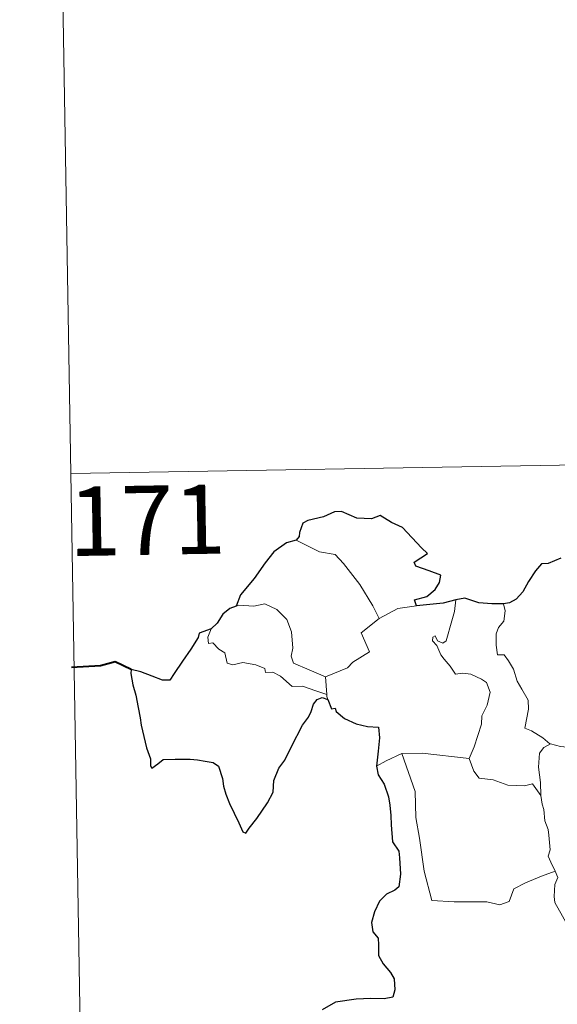
# Model space of a CAD drawing. Units: metres. Extents: x 612842 to 617346, y 4761356 to 4764400.
# Drawn here: x 613116 to 613174, y 4763356 to 4763462 of the extents above; entities that cross this region are included whole.
import ezdxf
from ezdxf.enums import TextEntityAlignment as Align

# ---------------------------------------------------------------- set-up
doc = ezdxf.new("R2010")
doc.units = ezdxf.units.M
doc.header["$MEASUREMENT"] = 0
doc.layers.add('Nivel 63', color=7, linetype='Continuous', lineweight=0)
doc.styles.add('Style-arial', font='arial.shx', dxfattribs={"bigfont": 'arialbig.shx'})

msp = doc.modelspace()

# ---------------------------------------------------------------- linework, layer by layer
at = {"layer": 'Nivel 63', "color": 7, "linetype": 'Continuous', "lineweight": 0}
for p, q in [((613119.4, 4763533.5), (613121.43, 4763413.05)), ((613121.43, 4763413.05), (613651.04, 4763421.98)), ((613121.43, 4763413.05), (613123.46, 4763292.6)), ((613154.8, 4763397.33), (613156.84, 4763398.41)), ((613156.84, 4763398.41), (613158.87, 4763398.71)), ((613149.02, 4763391.01), (613149.14, 4763389.09))]:
    msp.add_line(p, q, dxfattribs=at)
at = {"layer": 'Nivel 63', "color": 7, "linetype": 'Continuous', "lineweight": 30, "flags": 128}
for points in [[(613158.87, 4763398.71), (613158.65, 4763399.36), (613159.98, 4763399.7), (613160.87, 4763400.48), (613161.35, 4763401.23), (613161.48, 4763402.03), (613160.25, 4763402.51), (613158.8, 4763403.01), (613158.61, 4763403.43), (613160.04, 4763404.37), (613159.39, 4763404.98), (613157.35, 4763407.21), (613156.15, 4763407.75), (613154.91, 4763408.5), (613153.99, 4763408.13), (613152.39, 4763408.19), (613150.73, 4763408.94), (613149.98, 4763408.88), (613148.8, 4763408.35), (613147.08, 4763407.95), (613146.56, 4763407.65), (613146.17, 4763406.66), (613146.16, 4763406.22), (613145.82, 4763405.83)], [(613145.82, 4763405.83), (613144.79, 4763405.54), (613143.4, 4763404.55), (613142.48, 4763403.36), (613141.29, 4763401.66), (613139.79, 4763399.88), (613139.33, 4763398.66)], [(613174.5, 4763403.86), (613173.14, 4763403.31), (613172.39, 4763403.25), (613171.75, 4763402.48), (613170.99, 4763401.34), (613170.38, 4763400.24), (613169.67, 4763399.42), (613168.95, 4763399.02), (613168.29, 4763398.94)], [(613163.14, 4763399.37), (613161.76, 4763399), (613158.87, 4763398.71)], [(613168.29, 4763398.94), (613167.02, 4763398.92), (613165.62, 4763399.04), (613164.08, 4763399.54), (613163.14, 4763399.37)], [(613139.33, 4763398.66), (613138.65, 4763398.4), (613137.88, 4763397.82), (613137.26, 4763396.84), (613136.6, 4763396.22)], [(613136.6, 4763396.22), (613135.3, 4763395.73), (613135.22, 4763395.26), (613134.43, 4763394.02), (613133.5, 4763392.72), (613132.6, 4763391.39), (613132.14, 4763390.64), (613131.35, 4763390.66), (613130.22, 4763391.1), (613129, 4763391.54), (613127.95, 4763391.82), (613127.93, 4763391.39), (613128.14, 4763390.14), (613128.44, 4763389.01), (613128.71, 4763387.69), (613128.91, 4763386.57), (613129.02, 4763385.76), (613129.6, 4763383.33), (613130.04, 4763382.13), (613130.06, 4763381.36), (613130.2, 4763381.12), (613130.83, 4763381.57), (613131.4, 4763382.04), (613132.71, 4763382.11), (613134.33, 4763382.1), (613135.15, 4763382.03), (613135.98, 4763381.89), (613136.84, 4763381.74), (613137.41, 4763381.34), (613137.85, 4763380), (613137.94, 4763379.18), (613138.2, 4763378.29), (613138.59, 4763377.28), (613139.61, 4763375.2), (613140.03, 4763374.23), (613140.39, 4763374.07), (613140.73, 4763374.62), (613141.57, 4763375.67), (613142.73, 4763377.38), (613143.34, 4763378.53), (613143.42, 4763379.79), (613143.96, 4763381.13), (613144.61, 4763381.99), (613145.33, 4763383.48), (613146.52, 4763385.77), (613147.16, 4763386.64), (613147.46, 4763387.27), (613147.71, 4763388.05), (613148.09, 4763388.55), (613148.65, 4763388.76), (613149.26, 4763388.54)], [(613149.26, 4763388.54), (613149.64, 4763387.55), (613150.06, 4763387.61), (613150.15, 4763387.26), (613151.05, 4763386.49), (613152.32, 4763385.93), (613153.54, 4763385.62), (613154.76, 4763385.55), (613154.85, 4763384.39), (613154.72, 4763382.95), (613154.52, 4763381.35)], [(613154.52, 4763381.35), (613154.72, 4763380.38), (613155.37, 4763379.39), (613155.83, 4763378.01), (613155.98, 4763377.12), (613156.08, 4763375.98), (613156.1, 4763374.99), (613156.26, 4763373.13), (613156.94, 4763372.11), (613157.01, 4763371.4), (613157.12, 4763369.65), (613156.94, 4763368.26), (613156.5, 4763367.89), (613155.62, 4763367.48), (613154.85, 4763366.72), (613154.32, 4763365.56), (613153.97, 4763364.39), (613154.13, 4763363.37), (613154.7, 4763362.7), (613154.76, 4763361.99), (613154.76, 4763360.82), (613155.25, 4763359.91), (613156.04, 4763358.98), (613156.43, 4763358.28), (613156.52, 4763357.12), (613156.31, 4763356.31), (613155.37, 4763356.13), (613153.92, 4763356.17), (613152.32, 4763356.11), (613150.08, 4763355.76), (613148.66, 4763354.94)]]:
    msp.add_lwpolyline(points, dxfattribs=at)
at = {"layer": 'Nivel 63', "color": 7, "linetype": 'Continuous', "lineweight": 0, "flags": 128}
for points in [[(613145.82, 4763405.83), (613146.83, 4763405.33), (613148.37, 4763404.54), (613150.04, 4763404.26), (613150.97, 4763403.29), (613152.72, 4763401.03), (613154.14, 4763398.69), (613154.8, 4763397.33)], [(613162.09, 4763394.93), (613162.68, 4763397.08), (613162.99, 4763398.08), (613163.14, 4763399.37)], [(613149.02, 4763391.01), (613147.22, 4763391.78), (613145.54, 4763392.5), (613145.27, 4763393.24), (613145.46, 4763394.12), (613145.32, 4763395.9), (613144.81, 4763397.23), (613143.73, 4763398.3), (613142.44, 4763398.94), (613141.23, 4763398.67), (613139.63, 4763398.77), (613139.33, 4763398.66)], [(613168.29, 4763398.94), (613168.46, 4763398.17), (613168.34, 4763397.04), (613167.76, 4763396.36), (613167.49, 4763395.69), (613167.48, 4763394.46), (613167.65, 4763393.4), (613168.37, 4763393.4), (613168.81, 4763392.76), (613169.38, 4763391.85), (613169.78, 4763390.56), (613170.28, 4763389.68), (613170.95, 4763388.5), (613170.99, 4763387.5), (613170.61, 4763385.44), (613171.33, 4763385.18), (613172.56, 4763384.39), (613173.29, 4763383.77), (613173.37, 4763383.75)], [(613154.8, 4763397.33), (613152.86, 4763395.77), (613153.76, 4763393.73), (613151.96, 4763392.59), (613151.38, 4763391.98), (613149.02, 4763391.01)], [(613136.6, 4763396.22), (613136.25, 4763395.3), (613136.32, 4763394.63), (613136.79, 4763394.7), (613137.45, 4763394), (613138.11, 4763393.62), (613138.36, 4763392.49), (613138.96, 4763392.31), (613140.03, 4763392.58), (613141.47, 4763392.32), (613142.43, 4763391.93), (613142.52, 4763391.5), (613143.31, 4763391.51), (613144.12, 4763391.1), (613145.38, 4763389.96), (613146.51, 4763390.02), (613147.94, 4763389.5), (613149.14, 4763389.09)], [(613164.57, 4763382.18), (613165.12, 4763383.44), (613165.92, 4763385.87), (613165.94, 4763386.78), (613166.52, 4763387.93), (613166.84, 4763389.36), (613166.45, 4763390.39), (613165.89, 4763390.75), (613164.76, 4763391.3), (613163.86, 4763391.41), (613163.09, 4763391.3), (613162.52, 4763392.17), (613161.87, 4763392.91), (613161.49, 4763393.41), (613161.07, 4763394.4), (613160.59, 4763394.91), (613160.62, 4763395.3), (613160.88, 4763395.47), (613161.15, 4763394.9), (613161.72, 4763394.67), (613162.09, 4763394.93)], [(613149.14, 4763389.09), (613149.15, 4763388.88), (613149.26, 4763388.54)], [(613172.33, 4763378.15), (613172.29, 4763379.57), (613172.09, 4763381.22), (613172.17, 4763382.75), (613172.66, 4763383.35), (613173.37, 4763383.75)], [(613173.37, 4763383.75), (613174.45, 4763383.46), (613175.58, 4763383.34)], [(613154.52, 4763381.35), (613155.59, 4763381.9), (613157.27, 4763382.7)], [(613157.27, 4763382.7), (613159.47, 4763382.73), (613164.57, 4763382.18)], [(613157.27, 4763382.7), (613158.7, 4763378.58), (613158.8, 4763375.78), (613159.2, 4763373.54), (613159.68, 4763369.95), (613160.53, 4763366.79), (613162.95, 4763366.65), (613166.47, 4763366.63), (613167.89, 4763366.33), (613168.89, 4763366.66), (613169.41, 4763368.03), (613170.68, 4763368.71), (613172.4, 4763369.43), (613173.89, 4763369.96)], [(613164.56, 4763382.17), (613164.57, 4763382.18), (613165.07, 4763380.78), (613165.65, 4763380.05), (613167.16, 4763379.84), (613168.75, 4763379.29), (613170.56, 4763379.21), (613171.43, 4763379.43), (613172.33, 4763378.15)], [(613173.89, 4763369.96), (613173.4, 4763370.94), (613173.11, 4763371.57), (613173.35, 4763372.26), (613173.2, 4763373.86), (613173.13, 4763374.49), (613172.77, 4763375.4), (613172.65, 4763376.64), (613172.49, 4763377.21), (613172.33, 4763378.15)], [(613173.89, 4763369.96), (613174.18, 4763369.29), (613173.86, 4763368.52), (613173.77, 4763367.21), (613173.83, 4763366.55), (613174.66, 4763365.1), (613175.83, 4763363.01), (613176.6, 4763361.54), (613176.78, 4763360.58), (613177.66, 4763359.33), (613178.17, 4763358.53), (613178.35, 4763356.7), (613178.57, 4763354.01), (613178.88, 4763351.23), (613179.33, 4763348.66), (613179.48, 4763347.56), (613179.19, 4763346.5), (613179.07, 4763345.03), (613181.39, 4763340.22), (613182.78, 4763340.57), (613184, 4763340.49), (613185.71, 4763340.87)]]:
    msp.add_lwpolyline(points, dxfattribs=at)
at = {"layer": 'Nivel 63', "color": 7, "linetype": 'Continuous', "lineweight": 40, "flags": 128}
msp.add_lwpolyline([(613127.95, 4763391.82), (613126.21, 4763392.65), (613124.64, 4763392.19), (613121.49, 4763392.03)], dxfattribs=at)
at = {"layer": 'Nivel 63', "color": 7, "linetype": 'Continuous', "lineweight": 0}
msp.add_3dface([(612892.07, 4761355.61), (612842.04, 4764325.19), (617296.4, 4764400.28), (617346.43, 4761430.69)], dxfattribs=at)

# ---------------------------------------------------------------- texts
at = {"layer": 'Nivel 63', "color": 7, "linetype": 'Continuous', "lineweight": 13, "style": 'Style-arial'}
msp.add_text('171', height=7.5, rotation=0.9662, dxfattribs=at).set_placement((613129.68, 4763407.98), align=Align.MIDDLE_CENTER)

doc.saveas('drawing.dxf')
